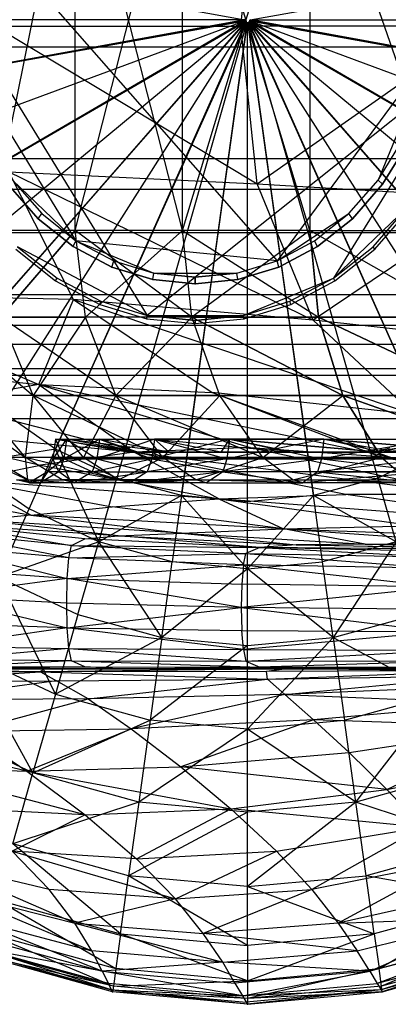
# Model space of a CAD drawing. Units: millimetres. Extents: x -298 to 2507, y -1378 to 4039.
# Drawn here: x 198 to 217, y 3721 to 3769 of the extents above; entities that cross this region are included whole.
import ezdxf

# ---------------------------------------------------------------- set-up
doc = ezdxf.new("R2010")
doc.units = ezdxf.units.MM
doc.header["$LTSCALE"] = 50

# ---------------------------------------------------------------- blocks, each defined once
blk = doc.blocks.new('New Object 1(27)')
at = {"linetype": 'Continuous'}
for p, q in [((-808.722, 1579.435), (-812.923, 1558.72)), ((-808.722, 1558.72), (-803.44, 1579.435)), ((-808.722, 1558.72), (-808.722, 1579.435)), ((-803.44, 1558.72), (-808.722, 1579.435)), ((-797.179, 1558.72), (-803.44, 1579.435)), ((-803.44, 1558.72), (-803.44, 1579.435)), ((-803.44, 1558.72), (-797.179, 1579.435)), ((-797.179, 1579.435), (-797.179, 1558.72)), ((-790.04, 1558.72), (-797.179, 1579.435)), ((-800.575, 1568.764), (-799.761, 1576.519)), ((-813.829, 1574.387), (-798.79, 1557.215)), ((-820.758, 1572.788), (-800.374, 1569.078)), ((-816.191, 1572.506), (-805.17, 1554.529)), ((-800.118, 1569.078), (-779.742, 1572.788)), ((-800.374, 1569.078), (-821.006, 1569.078)), ((-800.374, 1569.078), (-820.758, 1565.367)), ((-800.374, 1569.057), (-820.758, 1565.367)), ((-820.758, 1565.367), (-800.365, 1569.036)), ((-800.365, 1569.036), (-819.999, 1561.751)), ((-800.365, 1569.036), (-818.745, 1558.312)), ((-818.745, 1558.312), (-800.356, 1569.015)), ((-818.745, 1558.312), (-800.346, 1569.004)), ((-800.346, 1569.004), (-817.042, 1555.146)), ((-800.346, 1569.004), (-814.928, 1552.313)), ((-800.337, 1568.983), (-814.928, 1552.313)), ((-814.928, 1552.313), (-800.319, 1568.973)), ((-800.319, 1568.973), (-812.456, 1549.888)), ((-800.319, 1568.973), (-809.674, 1547.955)), ((-809.674, 1547.955), (-800.301, 1568.963)), ((-809.674, 1547.955), (-800.282, 1568.952)), ((-800.282, 1568.952), (-806.662, 1546.533)), ((-800.282, 1568.952), (-803.495, 1545.666)), ((-800.264, 1568.952), (-803.495, 1545.666)), ((-803.495, 1545.666), (-800.246, 1568.952)), ((-800.374, 1569.098), (-800.374, 1569.078)), ((-800.374, 1569.078), (-800.374, 1569.057)), ((-800.374, 1569.057), (-800.365, 1569.036)), ((-800.365, 1569.036), (-800.356, 1569.015)), ((-800.356, 1569.015), (-800.346, 1569.004)), ((-800.346, 1569.004), (-800.337, 1568.983)), ((-800.337, 1568.983), (-800.319, 1568.973)), ((-800.319, 1568.973), (-800.301, 1568.963)), ((-800.301, 1568.963), (-800.282, 1568.952)), ((-800.282, 1568.952), (-800.264, 1568.952)), ((-800.264, 1568.952), (-800.246, 1568.952)), ((-800.246, 1545.363), (-800.246, 1568.952)), ((-800.246, 1568.952), (-796.996, 1545.666)), ((-800.246, 1568.952), (-800.227, 1568.952)), ((-796.996, 1545.666), (-800.227, 1568.952)), ((-800.227, 1568.952), (-800.209, 1568.952)), ((-800.209, 1568.952), (-800.191, 1568.963)), ((-800.209, 1568.952), (-793.829, 1546.533)), ((-796.996, 1545.666), (-800.209, 1568.952)), ((-800.209, 1568.952), (-790.818, 1547.955)), ((-800.191, 1568.963), (-800.173, 1568.973)), ((-800.191, 1568.963), (-790.818, 1547.955)), ((-800.173, 1568.973), (-800.154, 1568.983)), ((-800.173, 1568.973), (-788.035, 1549.888)), ((-790.818, 1547.955), (-800.173, 1568.973)), ((-800.173, 1568.973), (-785.564, 1552.313)), ((-800.154, 1568.983), (-800.145, 1569.004)), ((-785.564, 1552.313), (-800.154, 1568.983)), ((-800.145, 1569.004), (-800.136, 1569.015)), ((-800.145, 1569.004), (-783.449, 1555.146)), ((-785.564, 1552.313), (-800.145, 1569.004)), ((-800.145, 1569.004), (-781.747, 1558.312)), ((-800.136, 1569.015), (-800.127, 1569.036)), ((-800.136, 1569.015), (-781.747, 1558.312)), ((-800.118, 1569.078), (-800.127, 1569.098)), ((-800.127, 1569.057), (-800.118, 1569.078)), ((-779.742, 1565.367), (-800.127, 1569.057)), ((-800.127, 1569.036), (-800.127, 1569.057)), ((-800.127, 1569.036), (-780.493, 1561.751)), ((-781.747, 1558.312), (-800.127, 1569.036)), ((-800.127, 1569.036), (-779.742, 1565.367)), ((-800.118, 1569.078), (-779.486, 1569.078)), ((-779.742, 1565.367), (-800.118, 1569.078)), ((-812.639, 1568.764), (-800.575, 1568.764)), ((-812.639, 1568.764), (-799.761, 1561.019)), ((-799.761, 1561.019), (-800.575, 1568.764)), ((-788.731, 1568.764), (-800.575, 1568.764)), ((-799.761, 1561.019), (-788.731, 1568.764)), ((-214.55, 1567.74), (-954.233, 1567.74)), ((-232.656, 1567.74), (-954.233, 1567.74)), ((-814.36, 1567.478), (-808.676, 1558.208)), ((-791.248, 1567.478), (-798.79, 1557.215)), ((-791.248, 1567.478), (-793.82, 1561.197)), ((-789.417, 1567.113), (-805.17, 1554.529)), ((-789.417, 1567.113), (-796.008, 1556.368)), ((-793.82, 1561.197), (-792.649, 1563.11)), ((-793.6, 1560.988), (-792.401, 1562.953)), ((-792.401, 1562.953), (-793.6, 1560.988)), ((-913.894, 1562.263), (-783.861, 1562.263)), ((-913.894, 1562.263), (-780.722, 1562.263)), ((-811.971, 1561.605), (-799.761, 1561.019)), ((-808.795, 1555.313), (-811.971, 1561.605)), ((-811.971, 1561.605), (-797.015, 1554.299)), ((-811.797, 1561.197), (-810.351, 1559.546)), ((-808.676, 1558.208), (-811.797, 1561.197)), ((-795.266, 1559.546), (-793.82, 1561.197)), ((-793.6, 1560.988), (-793.82, 1561.197)), ((-913.894, 1560.748), (-690.607, 1560.748)), ((-913.894, 1560.748), (-689.014, 1560.748)), ((-812.017, 1560.988), (-810.534, 1559.295)), ((-810.534, 1559.295), (-812.017, 1560.988)), ((-797.015, 1554.299), (-799.761, 1561.019)), ((-799.761, 1561.019), (-788.09, 1560.319)), ((-795.083, 1559.295), (-793.6, 1560.988)), ((-793.6, 1560.988), (-795.083, 1559.295)), ((-788.09, 1560.319), (-797.015, 1554.299)), ((-796.008, 1556.368), (-792.392, 1559.838)), ((-794.067, 1557.915), (-792.392, 1559.838)), ((-793.985, 1557.8), (-792.292, 1559.734)), ((-810.534, 1559.295), (-810.351, 1559.546)), ((-810.534, 1559.295), (-808.813, 1557.926)), ((-808.813, 1557.926), (-810.534, 1559.295)), ((-810.351, 1559.546), (-808.676, 1558.208)), ((-798.79, 1557.215), (-795.266, 1559.546)), ((-796.941, 1558.208), (-795.266, 1559.546)), ((-796.795, 1557.926), (-795.083, 1559.295)), ((-795.083, 1559.295), (-796.795, 1557.926)), ((-795.083, 1559.295), (-795.266, 1559.546)), ((-215.759, 1558.595), (-954.233, 1558.595)), ((-231.438, 1558.595), (-954.233, 1558.595)), ((-808.722, 1558.72), (-812.923, 1558.72)), ((-808.722, 1558.72), (-812.374, 1554.445)), ((-812.374, 1554.445), (-808.722, 1558.72)), ((-803.44, 1558.72), (-808.722, 1558.72)), ((-808.209, 1554.445), (-808.722, 1558.72)), ((-802.973, 1554.445), (-808.722, 1558.72)), ((-808.209, 1554.445), (-803.44, 1558.72)), ((-797.179, 1558.72), (-803.44, 1558.72)), ((-802.973, 1554.445), (-803.44, 1558.72)), ((-803.44, 1558.72), (-796.758, 1554.445)), ((-797.179, 1558.72), (-802.973, 1554.445)), ((-797.179, 1558.72), (-790.04, 1558.72)), ((-797.179, 1558.72), (-796.758, 1554.445)), ((-789.683, 1554.445), (-797.179, 1558.72)), ((-796.758, 1554.445), (-797.179, 1558.72)), ((-811.633, 1557.8), (-809.674, 1556.232)), ((-811.541, 1557.915), (-809.601, 1556.368)), ((-805.17, 1554.529), (-811.541, 1557.915)), ((-808.813, 1557.926), (-808.676, 1558.208)), ((-808.813, 1557.926), (-806.919, 1556.912)), ((-806.919, 1556.912), (-808.813, 1557.926)), ((-798.79, 1557.215), (-808.676, 1558.208)), ((-808.676, 1558.208), (-804.841, 1556.619)), ((-808.676, 1558.208), (-806.818, 1557.215)), ((-798.79, 1557.215), (-796.941, 1558.208)), ((-798.699, 1556.912), (-796.795, 1557.926)), ((-796.795, 1557.926), (-798.699, 1556.912)), ((-796.795, 1557.926), (-796.941, 1558.208)), ((-796.008, 1556.368), (-794.067, 1557.915)), ((-795.944, 1556.232), (-793.985, 1557.8)), ((-793.985, 1557.8), (-794.067, 1557.915)), ((-806.919, 1556.912), (-806.818, 1557.215)), ((-806.919, 1556.912), (-804.896, 1556.295)), ((-804.896, 1556.295), (-806.919, 1556.912)), ((-806.818, 1557.215), (-804.841, 1556.619)), ((-800.768, 1556.619), (-798.79, 1557.215)), ((-800.722, 1556.295), (-798.699, 1556.912)), ((-798.699, 1556.912), (-800.722, 1556.295)), ((-798.699, 1556.912), (-798.79, 1557.215)), ((-809.674, 1556.232), (-809.601, 1556.368)), ((-809.601, 1556.368), (-807.459, 1555.229)), ((-804.896, 1556.295), (-804.841, 1556.619)), ((-804.841, 1556.619), (-800.768, 1556.619)), ((-804.841, 1556.619), (-802.809, 1556.41)), ((-802.809, 1556.41), (-804.841, 1556.619)), ((-802.809, 1556.41), (-800.768, 1556.619)), ((-800.768, 1556.619), (-802.809, 1556.41)), ((-802.809, 1556.086), (-802.809, 1556.41)), ((-802.809, 1556.41), (-802.809, 1556.086)), ((-800.722, 1556.295), (-800.768, 1556.619)), ((-800.447, 1554.529), (-796.008, 1556.368)), ((-798.159, 1555.229), (-796.008, 1556.368)), ((-795.944, 1556.232), (-796.008, 1556.368)), ((-809.674, 1556.232), (-807.504, 1555.072)), ((-804.896, 1556.295), (-802.809, 1556.086)), ((-802.809, 1556.086), (-804.896, 1556.295)), ((-802.809, 1556.086), (-800.722, 1556.295)), ((-800.722, 1556.295), (-802.809, 1556.086)), ((-798.113, 1555.072), (-795.944, 1556.232)), ((-913.894, 1555.564), (-783.202, 1555.564)), ((-913.894, 1555.564), (-781.381, 1555.564)), ((-808.795, 1555.313), (-820.923, 1555.616)), ((-820.923, 1555.616), (-810.498, 1551.132)), ((-810.498, 1551.132), (-808.795, 1555.313)), ((-797.015, 1554.299), (-808.795, 1555.313)), ((-808.795, 1555.313), (-792.063, 1549.658)), ((-808.795, 1555.313), (-801.985, 1550.745)), ((-807.504, 1555.072), (-807.459, 1555.229)), ((-807.504, 1555.072), (-805.189, 1554.372)), ((-807.459, 1555.229), (-805.17, 1554.529)), ((-800.447, 1554.529), (-798.159, 1555.229)), ((-800.42, 1554.372), (-798.113, 1555.072)), ((-798.113, 1555.072), (-798.159, 1555.229)), ((-815.404, 1554.445), (-810.781, 1550.599)), ((-808.209, 1554.445), (-812.374, 1554.445)), ((-806.717, 1550.599), (-812.374, 1554.445)), ((-810.781, 1550.599), (-812.374, 1554.445)), ((-810.781, 1550.599), (-812.374, 1554.445)), ((-812.374, 1554.445), (-808.209, 1554.445)), ((-808.209, 1554.445), (-810.781, 1550.599)), ((-802.973, 1554.445), (-808.209, 1554.445)), ((-806.717, 1550.599), (-808.209, 1554.445)), ((-806.717, 1550.599), (-808.209, 1554.445)), ((-806.717, 1550.599), (-802.973, 1554.445)), ((-806.717, 1550.599), (-802.973, 1554.445)), ((-805.189, 1554.372), (-805.17, 1554.529)), ((-805.17, 1554.529), (-800.447, 1554.529)), ((-805.17, 1554.529), (-802.809, 1554.288)), ((-802.809, 1554.288), (-805.17, 1554.529)), ((-796.758, 1554.445), (-802.973, 1554.445)), ((-795.55, 1550.599), (-802.973, 1554.445)), ((-801.61, 1550.599), (-802.973, 1554.445)), ((-801.61, 1550.599), (-802.973, 1554.445)), ((-802.973, 1554.445), (-796.758, 1554.445)), ((-802.973, 1554.445), (-795.55, 1550.599)), ((-802.809, 1554.288), (-800.447, 1554.529)), ((-800.447, 1554.529), (-802.809, 1554.288)), ((-800.42, 1554.372), (-800.447, 1554.529)), ((-796.758, 1554.445), (-789.683, 1554.445)), ((-796.758, 1554.445), (-795.55, 1550.599)), ((-788.63, 1550.599), (-796.758, 1554.445)), ((-789.683, 1554.445), (-796.758, 1554.445)), ((-795.55, 1550.599), (-796.758, 1554.445)), ((-796.758, 1554.445), (-788.63, 1550.599)), ((-913.894, 1554.059), (-690.268, 1554.059)), ((-913.894, 1554.059), (-689.353, 1554.059)), ((-805.189, 1554.372), (-802.809, 1554.132)), ((-802.809, 1554.132), (-800.42, 1554.372)), ((-802.809, 1554.132), (-802.809, 1554.288)), ((-802.809, 1554.288), (-802.809, 1554.132)), ((-786.159, 1553.118), (-797.015, 1554.299)), ((-797.015, 1554.299), (-792.063, 1549.658)), ((-913.894, 1553.118), (-782.287, 1553.118)), ((-823.047, 1552.512), (-810.498, 1551.132)), ((-219.072, 1551.906), (-954.233, 1551.906)), ((-228.125, 1551.906), (-954.233, 1551.906)), ((-913.894, 1551.602), (-689.811, 1551.602)), ((-810.498, 1551.132), (-815.349, 1550.286)), ((-810.498, 1551.132), (-801.985, 1550.745)), ((-810.498, 1551.132), (-800.118, 1548.038)), ((-793.234, 1547.558), (-810.498, 1551.132)), ((-810.498, 1551.132), (-805.82, 1547.798)), ((-815.532, 1550.599), (-811.157, 1547.537)), ((-810.781, 1550.599), (-813.738, 1550.599)), ((-811.157, 1547.537), (-813.738, 1550.599)), ((-811.157, 1547.537), (-810.781, 1550.599)), ((-806.717, 1550.599), (-810.781, 1550.599)), ((-808.31, 1547.537), (-810.781, 1550.599)), ((-810.781, 1550.599), (-806.717, 1550.599)), ((-804.401, 1547.537), (-810.781, 1550.599)), ((-806.717, 1550.599), (-808.31, 1547.537)), ((-801.61, 1550.599), (-806.717, 1550.599)), ((-804.401, 1547.537), (-806.717, 1550.599)), ((-804.401, 1547.537), (-806.717, 1550.599)), ((-806.717, 1550.599), (-801.61, 1550.599)), ((-806.717, 1550.599), (-799.486, 1547.537)), ((-804.401, 1547.537), (-801.61, 1550.599)), ((-792.063, 1549.658), (-801.985, 1550.745)), ((-801.985, 1550.745), (-793.234, 1547.558)), ((-795.55, 1550.599), (-801.61, 1550.599)), ((-793.655, 1547.537), (-801.61, 1550.599)), ((-799.486, 1547.537), (-801.61, 1550.599)), ((-799.486, 1547.537), (-801.61, 1550.599)), ((-801.61, 1550.599), (-795.55, 1550.599)), ((-799.486, 1547.537), (-795.55, 1550.599)), ((-795.55, 1550.599), (-788.63, 1550.599)), ((-795.55, 1550.599), (-793.655, 1547.537)), ((-787.001, 1547.537), (-795.55, 1550.599)), ((-788.63, 1550.599), (-795.55, 1550.599)), ((-793.655, 1547.537), (-795.55, 1550.599)), ((-795.55, 1550.599), (-787.001, 1547.537)), ((-805.82, 1547.798), (-815.349, 1550.286)), ((-809.674, 1547.955), (-812.456, 1549.888)), ((-223.603, 1549.449), (-954.233, 1549.449)), ((-817.948, 1548.927), (-810.424, 1547.16)), ((-805.82, 1547.798), (-817.948, 1548.927)), ((-809.683, 1548.446), (-809.82, 1547.484)), ((-809.143, 1548.446), (-809.82, 1547.484)), ((-806.15, 1547.798), (-809.683, 1548.446)), ((-809.683, 1548.446), (-805.628, 1547.798)), ((-809.683, 1548.446), (-809.143, 1548.446)), ((-809.683, 1548.446), (-809.271, 1547.484)), ((-809.143, 1548.446), (-809.271, 1547.484)), ((-807.514, 1548.446), (-809.271, 1547.484)), ((-805.628, 1547.798), (-809.143, 1548.446)), ((-809.143, 1548.446), (-807.514, 1548.446)), ((-804.09, 1547.798), (-809.143, 1548.446)), ((-809.143, 1548.446), (-807.642, 1547.484)), ((-807.514, 1548.446), (-807.642, 1547.484)), ((-804.822, 1548.446), (-807.642, 1547.484)), ((-804.09, 1547.798), (-807.514, 1548.446)), ((-807.514, 1548.446), (-804.822, 1548.446)), ((-805.628, 1547.798), (-807.514, 1548.446)), ((-804.09, 1547.798), (-807.514, 1548.446)), ((-807.514, 1548.446), (-804.951, 1547.484)), ((-804.822, 1548.446), (-804.951, 1547.484)), ((-801.134, 1548.446), (-804.951, 1547.484)), ((-801.555, 1547.798), (-804.822, 1548.446)), ((-804.822, 1548.446), (-798.067, 1547.798)), ((-804.822, 1548.446), (-801.134, 1548.446)), ((-804.09, 1547.798), (-804.822, 1548.446)), ((-804.822, 1548.446), (-804.09, 1547.798)), ((-801.134, 1548.446), (-804.822, 1548.446)), ((-804.822, 1548.446), (-801.253, 1547.484)), ((-801.134, 1548.446), (-801.555, 1547.798)), ((-801.134, 1548.446), (-801.253, 1547.484)), ((-801.134, 1548.446), (-801.253, 1547.484)), ((-796.493, 1548.446), (-801.253, 1547.484)), ((-798.067, 1547.798), (-801.134, 1548.446)), ((-801.134, 1548.446), (-793.683, 1547.798)), ((-801.134, 1548.446), (-796.493, 1548.446)), ((-798.067, 1547.798), (-801.134, 1548.446)), ((-793.683, 1547.798), (-801.134, 1548.446)), ((-796.493, 1548.446), (-801.134, 1548.446)), ((-801.134, 1548.446), (-796.603, 1547.484)), ((-796.493, 1548.446), (-796.603, 1547.484)), ((-790.992, 1548.446), (-796.603, 1547.484)), ((-793.683, 1547.798), (-796.493, 1548.446)), ((-796.493, 1548.446), (-788.484, 1547.798)), ((-796.493, 1548.446), (-790.992, 1548.446)), ((-788.484, 1547.798), (-796.493, 1548.446)), ((-796.493, 1548.446), (-791.083, 1547.484)), ((-809.674, 1547.955), (-814.15, 1547.223)), ((-810.983, 1545.018), (-809.674, 1547.955)), ((-805.82, 1547.798), (-810.424, 1547.16)), ((-806.662, 1546.533), (-809.674, 1547.955)), ((-807.55, 1543.398), (-809.674, 1547.955)), ((-805.628, 1547.798), (-806.15, 1547.798)), ((-794.012, 1547.798), (-806.15, 1547.798)), ((-806.15, 1547.798), (-793.6, 1547.798)), ((-800.118, 1548.038), (-805.82, 1547.798)), ((-801.646, 1545.509), (-805.82, 1547.798)), ((-795.413, 1545.729), (-805.82, 1547.798)), ((-805.82, 1547.798), (-789.253, 1545.708)), ((-804.09, 1547.798), (-805.628, 1547.798)), ((-793.6, 1547.798), (-805.628, 1547.798)), ((-805.628, 1547.798), (-794.012, 1547.798)), ((-805.628, 1547.798), (-804.09, 1547.798)), ((-792.365, 1547.798), (-805.628, 1547.798)), ((-801.555, 1547.798), (-804.09, 1547.798)), ((-792.365, 1547.798), (-804.09, 1547.798)), ((-804.09, 1547.798), (-790.342, 1547.798)), ((-793.6, 1547.798), (-804.09, 1547.798)), ((-792.365, 1547.798), (-804.09, 1547.798)), ((-804.09, 1547.798), (-801.555, 1547.798)), ((-790.342, 1547.798), (-804.09, 1547.798)), ((-798.067, 1547.798), (-801.555, 1547.798)), ((-790.342, 1547.798), (-801.555, 1547.798)), ((-800.118, 1548.038), (-793.234, 1547.558)), ((-800.118, 1548.038), (-789.253, 1545.708)), ((-793.683, 1547.798), (-798.067, 1547.798)), ((-787.559, 1547.798), (-798.067, 1547.798)), ((-798.067, 1547.798), (-784.054, 1547.798)), ((-790.342, 1547.798), (-798.067, 1547.798)), ((-784.054, 1547.798), (-798.067, 1547.798)), ((-792.841, 1548.007), (-794.012, 1547.798)), ((-793.253, 1548.007), (-794.012, 1547.798)), ((-793.6, 1547.798), (-794.012, 1547.798)), ((-790.818, 1547.955), (-793.829, 1546.533)), ((-788.484, 1547.798), (-793.683, 1547.798)), ((-784.054, 1547.798), (-793.683, 1547.798)), ((-793.683, 1547.798), (-779.898, 1547.798)), ((-784.054, 1547.798), (-793.683, 1547.798)), ((-793.683, 1547.798), (-788.484, 1547.798)), ((-792.841, 1548.007), (-793.6, 1547.798)), ((-791.632, 1548.007), (-793.6, 1547.798)), ((-792.365, 1547.798), (-793.6, 1547.798)), ((-814.15, 1547.223), (-810.983, 1545.018)), ((-814.031, 1546.439), (-810.424, 1547.16)), ((-813.454, 1547.537), (-811.038, 1546.45)), ((-811.157, 1547.537), (-812.877, 1547.537)), ((-811.038, 1546.45), (-812.877, 1547.537)), ((-808.31, 1547.537), (-811.157, 1547.537)), ((-806.589, 1546.45), (-811.157, 1547.537)), ((-809.353, 1546.45), (-811.157, 1547.537)), ((-811.038, 1546.45), (-811.157, 1547.537)), ((-806.589, 1546.45), (-811.157, 1547.537)), ((-810.424, 1547.16), (-801.646, 1545.509)), ((-809.82, 1547.484), (-810.067, 1546.836)), ((-809.271, 1547.484), (-810.067, 1546.836)), ((-809.518, 1546.836), (-809.82, 1547.484)), ((-809.271, 1547.484), (-809.82, 1547.484)), ((-809.82, 1547.484), (-809.271, 1547.484)), ((-809.271, 1547.484), (-809.518, 1546.836)), ((-807.88, 1546.836), (-809.271, 1547.484)), ((-807.642, 1547.484), (-809.271, 1547.484)), ((-809.271, 1547.484), (-807.642, 1547.484)), ((-804.401, 1547.537), (-808.31, 1547.537)), ((-806.589, 1546.45), (-808.31, 1547.537)), ((-806.589, 1546.45), (-808.31, 1547.537)), ((-807.642, 1547.484), (-807.88, 1546.836)), ((-807.88, 1546.836), (-804.951, 1547.484)), ((-804.951, 1547.484), (-807.642, 1547.484)), ((-807.642, 1547.484), (-805.179, 1546.836)), ((-807.642, 1547.484), (-804.951, 1547.484)), ((-806.589, 1546.45), (-804.401, 1547.537)), ((-806.589, 1546.45), (-804.401, 1547.537)), ((-801.253, 1547.484), (-805.179, 1546.836)), ((-804.951, 1547.484), (-805.179, 1546.836)), ((-801.253, 1547.484), (-804.951, 1547.484)), ((-804.951, 1547.484), (-801.463, 1546.836)), ((-804.951, 1547.484), (-801.253, 1547.484)), ((-799.486, 1547.537), (-804.401, 1547.537)), ((-802.79, 1546.45), (-804.401, 1547.537)), ((-802.79, 1546.45), (-799.486, 1547.537)), ((-796.603, 1547.484), (-801.463, 1546.836)), ((-801.253, 1547.484), (-801.463, 1546.836)), ((-796.603, 1547.484), (-801.253, 1547.484)), ((-801.253, 1547.484), (-796.603, 1547.484)), ((-793.655, 1547.537), (-799.486, 1547.537)), ((-798.012, 1546.45), (-799.486, 1547.537)), ((-798.012, 1546.45), (-793.655, 1547.537)), ((-796.603, 1547.484), (-796.795, 1546.836)), ((-791.083, 1547.484), (-796.795, 1546.836)), ((-791.083, 1547.484), (-796.603, 1547.484)), ((-796.603, 1547.484), (-791.257, 1546.836)), ((-796.603, 1547.484), (-791.083, 1547.484)), ((-796.603, 1547.484), (-791.083, 1547.484)), ((-791.083, 1547.484), (-796.603, 1547.484)), ((-793.655, 1547.537), (-787.001, 1547.537)), ((-793.655, 1547.537), (-792.337, 1546.45)), ((-793.655, 1547.537), (-785.875, 1546.45)), ((-810.067, 1546.836), (-810.983, 1546.303)), ((-809.518, 1546.836), (-810.433, 1546.303)), ((-810.067, 1546.836), (-810.433, 1546.303)), ((-809.518, 1546.836), (-810.067, 1546.836)), ((-808.768, 1546.303), (-809.518, 1546.836)), ((-807.88, 1546.836), (-809.518, 1546.836)), ((-807.88, 1546.836), (-808.768, 1546.303)), ((-808.768, 1546.303), (-805.179, 1546.836)), ((-807.88, 1546.836), (-805.179, 1546.836)), ((-806.031, 1546.303), (-807.88, 1546.836)), ((-801.463, 1546.836), (-806.031, 1546.303)), ((-805.179, 1546.836), (-806.031, 1546.303)), ((-801.463, 1546.836), (-805.179, 1546.836)), ((-801.463, 1546.836), (-802.26, 1546.303)), ((-796.795, 1546.836), (-801.463, 1546.836)), ((-801.463, 1546.836), (-797.527, 1546.303)), ((-791.257, 1546.836), (-797.527, 1546.303)), ((-796.795, 1546.836), (-797.527, 1546.303)), ((-796.795, 1546.836), (-791.257, 1546.836)), ((-791.257, 1546.836), (-796.795, 1546.836)), ((-796.795, 1546.836), (-791.907, 1546.303)), ((-814.031, 1546.439), (-801.646, 1545.509)), ((-814.031, 1546.439), (-806.9, 1545.112)), ((-810.9, 1544.704), (-814.031, 1546.439)), ((-810.983, 1546.303), (-811.596, 1546.45)), ((-811.596, 1546.45), (-810.433, 1546.303)), ((-811.596, 1546.45), (-811.038, 1546.45)), ((-810.433, 1546.303), (-811.038, 1546.45)), ((-811.038, 1546.45), (-808.768, 1546.303)), ((-811.038, 1546.45), (-809.353, 1546.45)), ((-811.038, 1546.45), (-810.983, 1546.303)), ((-810.983, 1546.303), (-810.433, 1546.303)), ((-808.768, 1546.303), (-810.433, 1546.303)), ((-808.768, 1546.303), (-809.353, 1546.45)), ((-809.353, 1546.45), (-806.031, 1546.303)), ((-809.353, 1546.45), (-806.589, 1546.45)), ((-806.589, 1546.45), (-809.353, 1546.45)), ((-806.031, 1546.303), (-808.768, 1546.303)), ((-807.55, 1543.398), (-806.662, 1546.533)), ((-803.495, 1545.666), (-806.662, 1546.533)), ((-806.031, 1546.303), (-806.589, 1546.45)), ((-806.589, 1546.45), (-802.26, 1546.303)), ((-806.589, 1546.45), (-802.79, 1546.45)), ((-806.031, 1546.303), (-806.589, 1546.45)), ((-802.79, 1546.45), (-806.589, 1546.45)), ((-802.79, 1546.45), (-806.031, 1546.303)), ((-802.26, 1546.303), (-806.031, 1546.303)), ((-802.79, 1546.45), (-798.012, 1546.45)), ((-797.527, 1546.303), (-802.79, 1546.45)), ((-802.26, 1546.303), (-802.79, 1546.45)), ((-802.26, 1546.303), (-797.527, 1546.303)), ((-798.012, 1546.45), (-792.337, 1546.45)), ((-791.907, 1546.303), (-798.012, 1546.45)), ((-797.527, 1546.303), (-798.012, 1546.45)), ((-791.907, 1546.303), (-797.527, 1546.303)), ((-793.829, 1546.533), (-796.996, 1545.666)), ((-792.941, 1543.398), (-793.829, 1546.533)), ((-816.694, 1545.812), (-810.9, 1544.704)), ((-801.646, 1545.509), (-795.413, 1545.729)), ((-784.841, 1544.213), (-795.413, 1545.729)), ((-789.253, 1545.708), (-795.413, 1545.729)), ((-803.495, 1545.666), (-807.55, 1543.398)), ((-806.9, 1545.112), (-801.646, 1545.509)), ((-803.495, 1545.666), (-803.944, 1542.405)), ((-800.246, 1545.363), (-803.495, 1545.666)), ((-800.246, 1542.06), (-803.495, 1545.666)), ((-801.646, 1545.509), (-792.063, 1544.192)), ((-784.841, 1544.213), (-801.646, 1545.509)), ((-801.646, 1545.509), (-798.47, 1544.025)), ((-796.996, 1545.666), (-800.246, 1545.363)), ((-796.996, 1545.666), (-800.246, 1542.06)), ((-800.246, 1542.06), (-800.246, 1545.363)), ((-792.941, 1543.398), (-796.996, 1545.666)), ((-796.548, 1542.405), (-796.996, 1545.666)), ((-810.9, 1544.704), (-813.399, 1544.454)), ((-812.484, 1541.652), (-810.983, 1545.018)), ((-807.55, 1543.398), (-810.983, 1545.018)), ((-810.9, 1544.704), (-806.9, 1545.112)), ((-810.9, 1544.704), (-803.495, 1543.816)), ((-798.47, 1544.025), (-810.9, 1544.704)), ((-798.47, 1544.025), (-806.9, 1545.112)), ((-808.246, 1543.534), (-814.745, 1544.224)), ((-814.745, 1544.224), (-808.896, 1543.21)), ((-806.598, 1543.691), (-814.745, 1544.224)), ((-806.598, 1543.691), (-813.399, 1544.454)), ((-803.495, 1543.816), (-813.399, 1544.454)), ((-809.024, 1542.604), (-815.303, 1543.847)), ((-808.896, 1543.21), (-815.303, 1543.847)), ((-806.598, 1543.691), (-803.495, 1543.816)), ((-803.495, 1543.816), (-798.47, 1544.025)), ((-803.495, 1543.816), (-794.461, 1543.283)), ((-803.495, 1543.816), (-797.857, 1543.241)), ((-798.47, 1544.025), (-792.063, 1544.192)), ((-798.47, 1544.025), (-782.113, 1543.429)), ((-798.47, 1544.025), (-788.941, 1543.367)), ((-794.461, 1543.283), (-798.47, 1544.025)), ((-807.55, 1543.398), (-812.484, 1541.652)), ((-808.896, 1543.21), (-808.246, 1543.534)), ((-808.575, 1539.813), (-807.55, 1543.398)), ((-808.246, 1543.534), (-806.598, 1543.691)), ((-799.633, 1543.116), (-808.246, 1543.534)), ((-803.944, 1542.405), (-807.55, 1543.398)), ((-804.456, 1538.684), (-807.55, 1543.398)), ((-806.598, 1543.691), (-797.857, 1543.241)), ((-799.633, 1543.116), (-806.598, 1543.691)), ((-794.461, 1543.283), (-797.857, 1543.241)), ((-792.941, 1543.398), (-796.548, 1542.405)), ((-792.941, 1543.398), (-796.035, 1538.684)), ((-794.461, 1543.283), (-788.941, 1543.367)), ((-794.461, 1543.283), (-784.612, 1543.022)), ((-779.028, 1543.043), (-794.461, 1543.283)), ((-809.024, 1542.604), (-815.45, 1543.178)), ((-815.45, 1543.178), (-809.106, 1541.59)), ((-809.024, 1542.604), (-808.896, 1543.21)), ((-809.024, 1542.604), (-800.328, 1542.823)), ((-808.896, 1543.21), (-799.633, 1543.116)), ((-808.896, 1543.21), (-800.328, 1542.823)), ((-800.447, 1542.259), (-800.328, 1542.823)), ((-799.633, 1543.116), (-800.328, 1542.823)), ((-800.328, 1542.823), (-790.516, 1542.635)), ((-800.328, 1542.823), (-790.626, 1542.081)), ((-797.857, 1543.241), (-799.633, 1543.116)), ((-789.829, 1542.907), (-799.633, 1543.116)), ((-799.633, 1543.116), (-790.516, 1542.635)), ((-788.035, 1543.011), (-799.633, 1543.116)), ((-788.035, 1543.011), (-797.857, 1543.241)), ((-797.857, 1543.241), (-784.612, 1543.022)), ((-809.106, 1541.59), (-809.024, 1542.604)), ((-800.447, 1542.259), (-809.024, 1542.604)), ((-804.456, 1538.684), (-803.944, 1542.405)), ((-800.246, 1542.06), (-803.944, 1542.405)), ((-800.246, 1542.06), (-796.548, 1542.405)), ((-796.035, 1538.684), (-796.548, 1542.405)), ((-809.106, 1541.59), (-815.532, 1542.06)), ((-809.106, 1541.59), (-800.447, 1542.259)), ((-800.246, 1542.06), (-804.456, 1538.684)), ((-800.447, 1542.259), (-800.52, 1541.308)), ((-790.626, 1542.081), (-800.447, 1542.259)), ((-800.447, 1542.259), (-790.69, 1541.172)), ((-796.035, 1538.684), (-800.246, 1542.06)), ((-800.246, 1538.287), (-800.246, 1542.06)), ((-809.106, 1541.59), (-815.559, 1540.712)), ((-812.484, 1541.652), (-808.575, 1539.813)), ((-809.683, 1535.904), (-812.484, 1541.652)), ((-809.125, 1540.377), (-809.106, 1541.59)), ((-809.106, 1541.59), (-800.52, 1541.308)), ((-800.548, 1540.168), (-809.106, 1541.59)), ((-800.52, 1541.308), (-800.548, 1540.168)), ((-790.69, 1541.172), (-800.548, 1540.168)), ((-790.69, 1541.172), (-800.52, 1541.308)), ((-809.125, 1540.377), (-815.559, 1540.712)), ((-815.559, 1540.712), (-809.106, 1539.165)), ((-809.106, 1539.165), (-809.125, 1540.377)), ((-800.548, 1540.168), (-809.125, 1540.377)), ((-809.106, 1539.165), (-800.548, 1540.168)), ((-790.717, 1540.064), (-800.548, 1540.168)), ((-800.548, 1540.168), (-790.69, 1538.966)), ((-800.548, 1540.168), (-800.52, 1539.029)), ((-809.106, 1539.165), (-815.532, 1539.374)), ((-808.575, 1539.813), (-809.683, 1535.904)), ((-808.575, 1539.813), (-804.456, 1538.684)), ((-796.035, 1538.684), (-791.916, 1539.813)), ((-809.106, 1539.165), (-815.45, 1538.256)), ((-809.024, 1538.151), (-809.106, 1539.165)), ((-809.106, 1539.165), (-800.52, 1539.029)), ((-800.447, 1538.088), (-809.106, 1539.165)), ((-800.52, 1539.029), (-790.69, 1538.966)), ((-800.447, 1538.088), (-800.52, 1539.029)), ((-790.69, 1538.966), (-800.447, 1538.088)), ((-804.456, 1538.684), (-809.683, 1535.904)), ((-804.456, 1538.684), (-805.024, 1534.619)), ((-804.456, 1538.684), (-800.246, 1538.287)), ((-800.246, 1538.287), (-796.035, 1538.684)), ((-796.035, 1538.684), (-800.246, 1534.169)), ((-796.035, 1538.684), (-795.468, 1534.619)), ((-796.035, 1538.684), (-790.809, 1535.904)), ((-815.45, 1538.256), (-809.024, 1538.151)), ((-809.024, 1538.151), (-815.303, 1537.587)), ((-814.122, 1537.994), (-809.683, 1535.904)), ((-810.79, 1532.027), (-814.122, 1537.994)), ((-809.024, 1538.151), (-800.447, 1538.088)), ((-808.896, 1537.545), (-809.024, 1538.151)), ((-809.024, 1538.151), (-800.328, 1537.514)), ((-800.246, 1538.287), (-805.024, 1534.619)), ((-800.447, 1538.088), (-790.626, 1538.057)), ((-800.447, 1538.088), (-800.328, 1537.514)), ((-800.328, 1537.514), (-790.626, 1538.057)), ((-800.246, 1534.169), (-800.246, 1538.287)), ((-808.896, 1537.545), (-815.303, 1537.587)), ((-808.896, 1537.545), (-814.745, 1537.252)), ((-808.246, 1537.242), (-808.896, 1537.545)), ((-808.896, 1537.545), (-800.328, 1537.514)), ((-808.896, 1537.545), (-799.633, 1537.231)), ((-790.516, 1537.503), (-800.328, 1537.514)), ((-800.328, 1537.514), (-799.633, 1537.231)), ((-790.516, 1537.503), (-799.633, 1537.231)), ((-810.031, 1537.137), (-822.745, 1537.137)), ((-820.594, 1537.137), (-810.241, 1537.137)), ((-810.424, 1536.991), (-820.594, 1537.137)), ((-820.118, 1537.137), (-810.031, 1537.137)), ((-807.651, 1537.137), (-820.118, 1537.137)), ((-820.118, 1537.137), (-810.241, 1537.137)), ((-820.118, 1537.137), (-801.216, 1537.137)), ((-810.424, 1536.991), (-819.99, 1536.981)), ((-818.626, 1536.521), (-810.424, 1536.991)), ((-810.388, 1537.137), (-817.893, 1537.137)), ((-817.893, 1537.137), (-805.701, 1537.137)), ((-810.9, 1537.137), (-816.694, 1537.137)), ((-815.138, 1537.137), (-805.701, 1537.137)), ((-810.031, 1537.137), (-815.138, 1537.137)), ((-814.745, 1537.252), (-808.246, 1537.242)), ((-814.031, 1537.137), (-810.388, 1537.137)), ((-801.628, 1537.137), (-814.031, 1537.137)), ((-806.9, 1537.137), (-814.031, 1537.137)), ((-814.031, 1537.137), (-810.9, 1537.137)), ((-808.246, 1537.242), (-813.399, 1537.137)), ((-810.9, 1537.137), (-813.399, 1537.137)), ((-803.495, 1537.137), (-813.399, 1537.137)), ((-806.598, 1537.137), (-813.399, 1537.137)), ((-803.495, 1537.137), (-810.9, 1537.137)), ((-810.9, 1537.137), (-798.47, 1537.137)), ((-810.9, 1537.137), (-806.9, 1537.137)), ((-798.314, 1537.137), (-810.424, 1536.991)), ((-810.241, 1537.137), (-810.424, 1536.991)), ((-799.312, 1537.012), (-810.424, 1536.991)), ((-810.424, 1536.991), (-799.266, 1536.636)), ((-810.424, 1536.991), (-809.637, 1536.552)), ((-805.701, 1537.137), (-810.388, 1537.137)), ((-801.628, 1537.137), (-810.388, 1537.137)), ((-798.314, 1537.137), (-810.241, 1537.137)), ((-807.651, 1537.137), (-810.241, 1537.137)), ((-810.031, 1537.137), (-799.843, 1537.137)), ((-805.701, 1537.137), (-810.031, 1537.137)), ((-810.031, 1537.137), (-801.216, 1537.137)), ((-806.598, 1537.137), (-808.246, 1537.242)), ((-808.246, 1537.242), (-799.633, 1537.231)), ((-795.733, 1537.137), (-807.651, 1537.137)), ((-807.651, 1537.137), (-798.314, 1537.137)), ((-807.651, 1537.137), (-801.216, 1537.137)), ((-791.01, 1537.137), (-807.651, 1537.137)), ((-801.628, 1537.137), (-806.9, 1537.137)), ((-798.47, 1537.137), (-806.9, 1537.137)), ((-806.598, 1537.137), (-799.633, 1537.231)), ((-803.495, 1537.137), (-806.598, 1537.137)), ((-806.598, 1537.137), (-797.857, 1537.137)), ((-799.843, 1537.137), (-805.701, 1537.137)), ((-805.701, 1537.137), (-801.628, 1537.137)), ((-805.701, 1537.137), (-795.349, 1537.137)), ((-789.106, 1537.137), (-805.701, 1537.137)), ((-798.47, 1537.137), (-803.495, 1537.137)), ((-794.461, 1537.137), (-803.495, 1537.137)), ((-803.495, 1537.137), (-797.857, 1537.137)), ((-795.349, 1537.137), (-801.628, 1537.137)), ((-792.054, 1537.137), (-801.628, 1537.137)), ((-801.628, 1537.137), (-784.813, 1537.137)), ((-798.47, 1537.137), (-801.628, 1537.137)), ((-792.713, 1537.137), (-801.216, 1537.137)), ((-801.216, 1537.137), (-791.01, 1537.137)), ((-801.216, 1537.137), (-799.843, 1537.137)), ((-799.843, 1537.137), (-789.106, 1537.137)), ((-799.843, 1537.137), (-792.713, 1537.137)), ((-783.916, 1537.137), (-799.843, 1537.137)), ((-799.633, 1537.231), (-789.829, 1537.231)), ((-799.633, 1537.231), (-788.035, 1537.137)), ((-799.633, 1537.231), (-797.857, 1537.137)), ((-798.314, 1537.137), (-799.312, 1537.012)), ((-788.374, 1537.054), (-799.312, 1537.012)), ((-799.266, 1536.636), (-799.312, 1537.012)), ((-799.266, 1536.636), (-788.374, 1537.054)), ((-792.054, 1537.137), (-798.47, 1537.137)), ((-798.47, 1537.137), (-794.461, 1537.137)), ((-798.47, 1537.137), (-788.941, 1537.137)), ((-782.113, 1537.137), (-798.47, 1537.137)), ((-788.374, 1537.054), (-798.314, 1537.137)), ((-787.074, 1537.137), (-798.314, 1537.137)), ((-795.733, 1537.137), (-798.314, 1537.137)), ((-798.314, 1537.137), (-784.896, 1537.137)), ((-797.857, 1537.137), (-788.035, 1537.137)), ((-794.461, 1537.137), (-797.857, 1537.137)), ((-797.857, 1537.137), (-784.612, 1537.137)), ((-784.896, 1537.137), (-795.733, 1537.137)), ((-795.733, 1537.137), (-791.01, 1537.137)), ((-789.106, 1537.137), (-795.349, 1537.137)), ((-784.813, 1537.137), (-795.349, 1537.137)), ((-784.612, 1537.137), (-794.461, 1537.137)), ((-794.461, 1537.137), (-779.028, 1537.137)), ((-794.461, 1537.137), (-788.941, 1537.137)), ((-818.626, 1536.521), (-809.637, 1536.552)), ((-809.637, 1536.552), (-816.585, 1535.601)), ((-809.637, 1536.552), (-799.266, 1536.636)), ((-808.081, 1535.664), (-809.637, 1536.552)), ((-808.081, 1535.664), (-799.266, 1536.636)), ((-799.266, 1536.636), (-788.896, 1536.792)), ((-798.415, 1535.883), (-799.266, 1536.636)), ((-798.415, 1535.883), (-788.896, 1536.792)), ((-788.758, 1536.291), (-798.415, 1535.883)), ((-808.081, 1535.664), (-816.585, 1535.601)), ((-813.967, 1534.065), (-808.081, 1535.664)), ((-809.683, 1535.904), (-810.79, 1532.027)), ((-809.683, 1535.904), (-805.024, 1534.619)), ((-798.415, 1535.883), (-808.081, 1535.664)), ((-808.081, 1535.664), (-805.957, 1534.19)), ((-798.415, 1535.883), (-805.957, 1534.19)), ((-798.415, 1535.883), (-788.072, 1535.434)), ((-798.415, 1535.883), (-796.996, 1534.629)), ((-795.468, 1534.619), (-790.809, 1535.904)), ((-794.909, 1530.584), (-790.809, 1535.904)), ((-788.072, 1535.434), (-796.996, 1534.629)), ((-810.79, 1532.027), (-805.024, 1534.619)), ((-796.996, 1534.629), (-805.957, 1534.19)), ((-805.024, 1534.619), (-805.582, 1530.584)), ((-800.246, 1534.169), (-805.024, 1534.619)), ((-796.996, 1534.629), (-803.523, 1532.319)), ((-800.246, 1534.169), (-795.468, 1534.619)), ((-796.996, 1534.629), (-795.248, 1533.019)), ((-787.028, 1534.284), (-796.996, 1534.629)), ((-794.909, 1530.584), (-795.468, 1534.619)), ((-811.083, 1532.11), (-820.063, 1534.19)), ((-810.79, 1532.027), (-815.742, 1534.357)), ((-813.967, 1534.065), (-805.957, 1534.19)), ((-813.967, 1534.065), (-811.083, 1532.11)), ((-811.083, 1532.11), (-805.957, 1534.19)), ((-805.957, 1534.19), (-803.523, 1532.319)), ((-800.246, 1534.169), (-805.582, 1530.584)), ((-794.909, 1530.584), (-800.246, 1534.169)), ((-800.246, 1530.093), (-800.246, 1534.169)), ((-795.248, 1533.019), (-787.028, 1534.284)), ((-793.39, 1531.201), (-787.028, 1534.284)), ((-803.523, 1532.319), (-795.248, 1533.019)), ((-793.39, 1531.201), (-795.248, 1533.019)), ((-793.39, 1531.201), (-785.829, 1532.863)), ((-817.161, 1532.319), (-811.083, 1532.11)), ((-808.228, 1529.957), (-817.161, 1532.319)), ((-811.083, 1532.11), (-803.523, 1532.319)), ((-811.083, 1532.11), (-801.06, 1530.25)), ((-811.083, 1532.11), (-808.228, 1529.957)), ((-803.523, 1532.319), (-801.06, 1530.25)), ((-793.39, 1531.201), (-803.523, 1532.319)), ((-811.779, 1528.536), (-810.79, 1532.027)), ((-805.582, 1530.584), (-810.79, 1532.027)), ((-789.701, 1532.027), (-794.909, 1530.584)), ((-801.06, 1530.25), (-793.39, 1531.201)), ((-791.642, 1529.351), (-793.39, 1531.201)), ((-808.228, 1529.957), (-814.305, 1530.25)), ((-805.582, 1530.584), (-811.779, 1528.536)), ((-808.228, 1529.957), (-801.06, 1530.25)), ((-805.582, 1530.584), (-806.086, 1526.958)), ((-805.701, 1527.794), (-801.06, 1530.25)), ((-800.246, 1530.093), (-805.582, 1530.584)), ((-798.818, 1528.17), (-801.06, 1530.25)), ((-791.642, 1529.351), (-801.06, 1530.25)), ((-794.909, 1530.584), (-800.246, 1530.093)), ((-794.909, 1530.584), (-800.246, 1526.424)), ((-788.713, 1528.536), (-794.909, 1530.584)), ((-794.406, 1526.958), (-794.909, 1530.584)), ((-808.228, 1529.957), (-811.816, 1528.17)), ((-808.228, 1529.957), (-805.701, 1527.794)), ((-800.246, 1530.093), (-806.086, 1526.958)), ((-800.246, 1526.424), (-800.246, 1530.093)), ((-798.818, 1528.17), (-791.642, 1529.351)), ((-791.642, 1529.351), (-797.079, 1526.278)), ((-806.086, 1526.958), (-811.779, 1528.536)), ((-806.479, 1524.104), (-811.779, 1528.536)), ((-788.713, 1528.536), (-794.406, 1526.958)), ((-805.701, 1527.794), (-811.816, 1528.17)), ((-811.816, 1528.17), (-803.788, 1525.829)), ((-811.816, 1528.17), (-809.994, 1526.278)), ((-805.701, 1527.794), (-798.818, 1528.17)), ((-803.788, 1525.829), (-805.701, 1527.794)), ((-803.788, 1525.829), (-798.818, 1528.17)), ((-798.818, 1528.17), (-797.079, 1526.278)), ((-808.731, 1524.627), (-815.687, 1527.647)), ((-809.994, 1526.278), (-815.687, 1527.647)), ((-790.232, 1527.647), (-797.079, 1526.278)), ((-790.232, 1527.647), (-795.779, 1524.627)), ((-806.479, 1524.104), (-806.086, 1526.958)), ((-800.246, 1526.424), (-806.086, 1526.958)), ((-800.246, 1523.529), (-806.086, 1526.958)), ((-800.246, 1526.424), (-794.406, 1526.958)), ((-787.925, 1525.787), (-794.406, 1526.958)), ((-794.012, 1524.104), (-794.406, 1526.958)), ((-800.246, 1523.529), (-800.246, 1526.424)), ((-800.246, 1526.424), (-794.012, 1524.104)), ((-814.671, 1526.142), (-808.731, 1524.627)), ((-814.671, 1526.142), (-807.898, 1523.268)), ((-808.731, 1524.627), (-809.994, 1526.278)), ((-803.788, 1525.829), (-809.994, 1526.278)), ((-803.788, 1525.829), (-808.731, 1524.627)), ((-803.788, 1525.829), (-797.079, 1526.278)), ((-802.415, 1524.115), (-803.788, 1525.829)), ((-797.079, 1526.278), (-802.415, 1524.115)), ((-797.079, 1526.278), (-795.779, 1524.627)), ((-789.124, 1526.142), (-795.779, 1524.627)), ((-812.566, 1525.787), (-806.717, 1522.39)), ((-812.566, 1525.787), (-806.479, 1524.104)), ((-787.925, 1525.787), (-794.012, 1524.104)), ((-793.774, 1522.39), (-787.925, 1525.787)), ((-814.049, 1524.899), (-807.898, 1523.268)), ((-807.385, 1522.265), (-814.049, 1524.899)), ((-795.779, 1524.627), (-788.292, 1524.899)), ((-794.854, 1523.268), (-788.292, 1524.899)), ((-794.232, 1522.265), (-788.292, 1524.899)), ((-808.731, 1524.627), (-802.415, 1524.115)), ((-807.898, 1523.268), (-808.731, 1524.627)), ((-808.731, 1524.627), (-801.463, 1522.714)), ((-795.779, 1524.627), (-802.415, 1524.115)), ((-795.779, 1524.627), (-794.854, 1523.268)), ((-813.701, 1523.968), (-807.385, 1522.265)), ((-813.033, 1524.136), (-806.836, 1521.533)), ((-813.033, 1524.136), (-806.717, 1522.39)), ((-806.479, 1524.104), (-806.717, 1522.39)), ((-806.479, 1524.104), (-800.246, 1523.529)), ((-800.246, 1521.794), (-806.479, 1524.104)), ((-801.463, 1522.714), (-802.415, 1524.115)), ((-794.854, 1523.268), (-802.415, 1524.115)), ((-794.012, 1524.104), (-800.246, 1523.529)), ((-800.246, 1521.794), (-794.012, 1524.104)), ((-787.715, 1523.968), (-794.232, 1522.265)), ((-794.012, 1524.104), (-793.774, 1522.39)), ((-787.715, 1523.968), (-793.866, 1521.659)), ((-793.774, 1522.39), (-787.459, 1524.136)), ((-787.459, 1524.136), (-793.655, 1521.533)), ((-806.928, 1521.355), (-813.491, 1523.414)), ((-807.083, 1521.659), (-813.491, 1523.414)), ((-807.385, 1522.265), (-813.491, 1523.414)), ((-800.246, 1523.529), (-800.246, 1521.794)), ((-787.376, 1523.414), (-793.866, 1521.659)), ((-787.376, 1523.414), (-793.674, 1521.355)), ((-813.381, 1523.132), (-806.928, 1521.355)), ((-806.836, 1521.533), (-813.344, 1523.038)), ((-806.873, 1521.251), (-813.344, 1523.038)), ((-813.344, 1523.038), (-806.928, 1521.355)), ((-806.836, 1521.533), (-813.271, 1523.31)), ((-807.385, 1522.265), (-807.898, 1523.268)), ((-801.463, 1522.714), (-807.898, 1523.268)), ((-801.463, 1522.714), (-794.854, 1523.268)), ((-794.232, 1522.265), (-794.854, 1523.268)), ((-787.202, 1523.132), (-793.674, 1521.355)), ((-787.221, 1523.31), (-793.655, 1521.533)), ((-787.221, 1523.31), (-793.619, 1521.251)), ((-787.202, 1523.132), (-793.619, 1521.251)), ((-793.619, 1521.251), (-787.147, 1523.038)), ((-801.463, 1522.714), (-807.385, 1522.265)), ((-800.859, 1521.679), (-801.463, 1522.714)), ((-794.232, 1522.265), (-801.463, 1522.714)), ((-807.385, 1522.265), (-800.859, 1521.679)), ((-807.385, 1522.265), (-807.083, 1521.659)), ((-800.493, 1521.052), (-807.385, 1522.265)), ((-806.717, 1522.39), (-806.836, 1521.533)), ((-800.246, 1521.794), (-806.717, 1522.39)), ((-794.232, 1522.265), (-800.859, 1521.679)), ((-800.493, 1521.052), (-794.232, 1522.265)), ((-800.246, 1521.794), (-793.774, 1522.39)), ((-793.774, 1522.39), (-800.246, 1520.927)), ((-794.232, 1522.265), (-793.866, 1521.659)), ((-793.655, 1521.533), (-793.774, 1522.39)), ((-806.928, 1521.355), (-807.083, 1521.659)), ((-800.493, 1521.052), (-807.083, 1521.659)), ((-806.836, 1521.533), (-806.873, 1521.251)), ((-806.836, 1521.533), (-800.246, 1521.794)), ((-800.246, 1520.927), (-806.836, 1521.533)), ((-800.859, 1521.679), (-800.493, 1521.052)), ((-800.493, 1521.052), (-793.866, 1521.659)), ((-800.246, 1521.794), (-800.246, 1520.927)), ((-793.655, 1521.533), (-800.246, 1520.927)), ((-793.866, 1521.659), (-793.674, 1521.355)), ((-793.619, 1521.251), (-793.655, 1521.533)), ((-806.928, 1521.355), (-800.493, 1521.052)), ((-806.928, 1521.355), (-800.31, 1520.739)), ((-806.873, 1521.251), (-806.928, 1521.355)), ((-800.246, 1520.634), (-806.928, 1521.355)), ((-800.246, 1520.927), (-806.873, 1521.251)), ((-800.246, 1520.634), (-806.873, 1521.251)), ((-793.674, 1521.355), (-800.493, 1521.052)), ((-800.493, 1521.052), (-800.31, 1520.739)), ((-793.674, 1521.355), (-800.31, 1520.739)), ((-793.674, 1521.355), (-800.246, 1520.634)), ((-800.246, 1520.634), (-793.619, 1521.251)), ((-793.619, 1521.251), (-800.246, 1520.927)), ((-793.674, 1521.355), (-793.619, 1521.251)), ((-800.31, 1520.739), (-800.246, 1520.634)), ((-800.246, 1520.927), (-800.246, 1520.634))]:
    blk.add_line(p, q, dxfattribs=at)
for p in [(-793.6, 1560.988), (-793.6, 1560.988), (-810.534, 1559.295), (-810.534, 1559.295), (-795.083, 1559.295), (-795.083, 1559.295), (-808.813, 1557.926), (-808.813, 1557.926), (-796.795, 1557.926), (-796.795, 1557.926), (-793.985, 1557.8), (-806.919, 1556.912), (-806.919, 1556.912), (-798.699, 1556.912), (-798.699, 1556.912), (-809.674, 1556.232), (-804.896, 1556.295), (-804.896, 1556.295), (-802.809, 1556.086), (-802.809, 1556.086), (-800.722, 1556.295), (-800.722, 1556.295), (-795.944, 1556.232), (-807.504, 1555.072), (-798.113, 1555.072), (-805.189, 1554.372), (-802.809, 1554.132), (-800.42, 1554.372), (-800.859, 1521.679), (-806.873, 1521.251), (-793.619, 1521.251), (-800.246, 1520.634)]:
    blk.add_point(p, dxfattribs=at)

msp = doc.modelspace()

# ---------------------------------------------------------------- block references
at = {"linetype": 'Continuous', "zscale": 1000}
msp.add_blockref('New Object 1(27)', (1009.857, 2199.957), dxfattribs=at)

doc.saveas('drawing.dxf')
